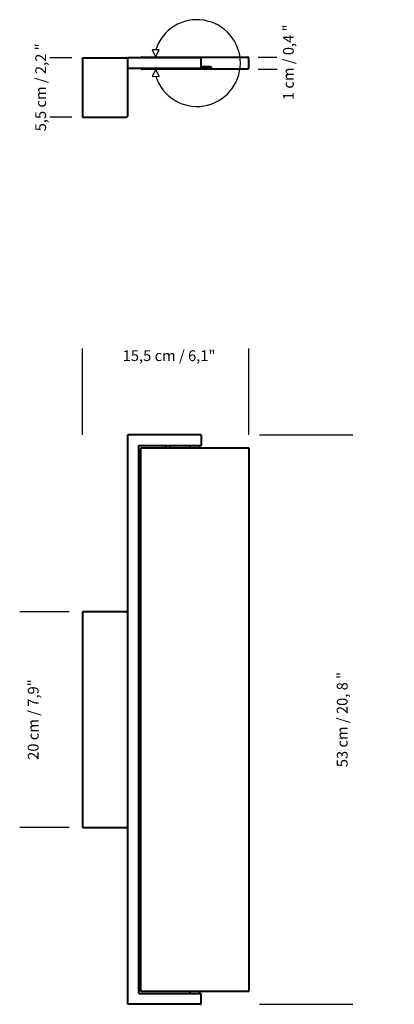
# Model space of a CAD drawing. Units: millimetres. Extents: x 177.163 to 177.511, y 101.973 to 102.886.
import ezdxf

# ---------------------------------------------------------------- set-up
doc = ezdxf.new("R2010")
doc.units = ezdxf.units.MM
doc.layers.add('S&C_cotas', color=251, linetype='Continuous')
doc.styles.add('ARIAL', font='arial.ttf')
doc.dimstyles.new('S&C_cotas', dxfattribs={"dimtxt": 1, "dimasz": 0.1, "dimexe": 1, "dimexo": 1, "dimgap": 0, "dimtad": 0, "dimdec": 0, "dimzin": 0, "dimdsep": 46, "dimtxsty": 'ARIAL', "dimblk": 'NONE', "dimcen": 0, "dimsd1": 1, "dimsd2": 1, "dimclrd": 256, "dimclre": 256, "dimclrt": 256, "dimazin": 0, "dimtfac": 1, "dimtdec": 0, "dimtofl": 0, "dimtmove": 0, "dimatfit": 3, "dimldrblk": 'NONE', "dimfxl": 1, "dimtolj": 1, "dimtzin": 0, "dimarcsym": 0})

# ---------------------------------------------------------------- blocks, each defined once
blk = doc.blocks.new('*D63')
at = {"layer": 'Defpoints', "color": 0}
for p in [(177.37576, 102.50065), (177.37576, 101.97265), (177.46246, 101.97265)]:
    blk.add_point(p, dxfattribs=at)
at = {"layer": 'S&C_cotas', "lineweight": -2, "ltscale": 0.1}
for p, q in [((177.38576, 102.50065), (177.47246, 102.50065)), ((177.38576, 101.97265), (177.47246, 101.97265))]:
    blk.add_line(p, q, dxfattribs=at)
at = {"layer": 'S&C_cotas', "insert": (177.46246, 102.23665), "char_height": 0.01, "attachment_point": 5, "rotation": 90, "style": 'ARIAL'}
blk.add_mtext('\\A1;53 cm / 20, 8 "', dxfattribs=at)
blk = doc.blocks.new('_NONE')

msp = doc.modelspace()

# ---------------------------------------------------------------- linework, layer by layer
for p, q in [((177.29279, 102.85764), (177.28627, 102.85772)), ((177.28627, 102.85772), (177.28945, 102.85127)), ((177.28945, 102.85127), (177.29279, 102.85764)), ((177.28958, 102.83947), (177.28624, 102.8331)), ((177.29277, 102.83303), (177.28958, 102.83947)), ((177.28624, 102.8331), (177.29277, 102.83303))]:
    msp.add_line(p, q)
at = {"color": 7, "linetype": 'Continuous', "lineweight": 40}
for p, q in [((177.22176, 102.84933), (177.22176, 102.85033)), ((177.22176, 102.85033), (177.2625, 102.85033)), ((177.22176, 102.84913), (177.22176, 102.79653)), ((177.2625, 102.85033), (177.26256, 102.85033)), ((177.26376, 102.84033), (177.26376, 102.85033)), ((177.33076, 102.85033), (177.26376, 102.85033)), ((177.27686, 102.85083), (177.27736, 102.85083)), ((177.27736, 102.85083), (177.37416, 102.85083)), ((177.33076, 102.85033), (177.33176, 102.85033)), ((177.33176, 102.84033), (177.33176, 102.85033)), ((177.37416, 102.85083), (177.37466, 102.85083)), ((177.37576, 102.84923), (177.37576, 102.84973)), ((177.37576, 102.84093), (177.37576, 102.84923)), ((177.26376, 102.79659), (177.26376, 102.84033)), ((177.33076, 102.84033), (177.26376, 102.84033)), ((177.27686, 102.83983), (177.277, 102.83983)), ((177.31076, 102.83983), (177.277, 102.83983)), ((177.34076, 102.83983), (177.31076, 102.83983)), ((177.33076, 102.84033), (177.33176, 102.84033)), ((177.34086, 102.84183), (177.33176, 102.84183)), ((177.33176, 102.84163), (177.34076, 102.84163)), ((177.34076, 102.84163), (177.34076, 102.84183)), ((177.34086, 102.84169), (177.34076, 102.84169)), ((177.34086, 102.84168), (177.34076, 102.84168)), ((177.34076, 102.84163), (177.34076, 102.84093)), ((177.34076, 102.84093), (177.34076, 102.83983)), ((177.34086, 102.84183), (177.34086, 102.84093)), ((177.34086, 102.83983), (177.34086, 102.84093)), ((177.37452, 102.83983), (177.34086, 102.83983)), ((177.37452, 102.83983), (177.37466, 102.83983)), ((177.22176, 102.79653), (177.22176, 102.79533)), ((177.22176, 102.79533), (177.2625, 102.79533)), ((177.2625, 102.79533), (177.26256, 102.79533)), ((177.26376, 102.79653), (177.26376, 102.79659)), ((177.33176, 102.50065), (177.26376, 102.50065)), ((177.26376, 101.97265), (177.26376, 102.50065)), ((177.33176, 102.50065), (177.33176, 102.49065)), ((177.27376, 102.49065), (177.33176, 102.49065)), ((177.27376, 101.98265), (177.27376, 102.49065)), ((177.27576, 102.48865), (177.27576, 102.48765)), ((177.27576, 102.48865), (177.27736, 102.48865)), ((177.27576, 102.48705), (177.27576, 102.48757)), ((177.27576, 101.98625), (177.27576, 102.48705)), ((177.27736, 102.48865), (177.32482, 102.48865)), ((177.29851, 102.49065), (177.29851, 102.48865)), ((177.29851, 102.49065), (177.29851, 102.48865)), ((177.30301, 102.48865), (177.30301, 102.49065)), ((177.30301, 102.48865), (177.30301, 102.49065)), ((177.32126, 102.49065), (177.32126, 102.48865)), ((177.32482, 102.48865), (177.3267, 102.48865)), ((177.3267, 102.48865), (177.37416, 102.48865)), ((177.33026, 102.48865), (177.33026, 102.49065)), ((177.37416, 102.48865), (177.37576, 102.48865)), ((177.37576, 102.48865), (177.37576, 102.48765)), ((177.37576, 102.48765), (177.37576, 102.48705)), ((177.37576, 102.48705), (177.37576, 101.98625)), ((177.22176, 102.33665), (177.22176, 102.13665)), ((177.2625, 102.33665), (177.22176, 102.33665)), ((177.26256, 102.33665), (177.2625, 102.33665)), ((177.22176, 102.13665), (177.2625, 102.13665)), ((177.2625, 102.13665), (177.26256, 102.13665)), ((177.27376, 101.98265), (177.33076, 101.98265)), ((177.27576, 101.98572), (177.27576, 101.98625)), ((177.27576, 101.98465), (177.27576, 101.98565)), ((177.27736, 101.98465), (177.27576, 101.98465)), ((177.32482, 101.98465), (177.27736, 101.98465)), ((177.32126, 101.98465), (177.32126, 101.98265)), ((177.3267, 101.98465), (177.32482, 101.98465)), ((177.37416, 101.98465), (177.3267, 101.98465)), ((177.33026, 101.98265), (177.33026, 101.98465)), ((177.33076, 101.98265), (177.33176, 101.98265)), ((177.33176, 101.97265), (177.33176, 101.98265)), ((177.37576, 101.98465), (177.37416, 101.98465)), ((177.37576, 101.98625), (177.37576, 101.98572)), ((177.37576, 101.98465), (177.37576, 101.98565)), ((177.33076, 101.97265), (177.26376, 101.97265)), ((177.33076, 101.97265), (177.33176, 101.97265))]:
    msp.add_line(p, q, dxfattribs=at)
msp.add_arc((177.32781, 102.84533), 0.04022, 197.75856, 162.11906)
for centre, radius, start, end in [((177.26256, 102.84913), 0.0012, 0, 90), ((177.27686, 102.84973), 0.0011, 90, 146.94427), ((177.37466, 102.84973), 0.0011, 0, 90), ((177.26256, 102.79653), 0.0012, 270, 0), ((177.26256, 102.33545), 0.0012, 0, 90), ((177.26256, 102.13785), 0.0012, 270, 0)]:
    msp.add_arc(centre, radius, start, end, dxfattribs=at)
for points, knots in [([(177.27594, 102.84033), (177.27594, 102.84032), (177.27598, 102.84026), (177.27608, 102.84015), (177.27624, 102.84001), (177.27644, 102.83991), (177.27664, 102.83984), (177.27679, 102.83983), (177.27686, 102.83983)], [0, 0, 0, 0, 0.011568, 0.209253, 0.40694, 0.604627, 0.802314, 1, 1, 1, 1]), ([(177.37466, 102.83983), (177.37473, 102.83983), (177.37488, 102.83984), (177.37508, 102.83991), (177.37528, 102.84001), (177.37544, 102.84015), (177.37558, 102.84031), (177.37568, 102.8405), (177.37575, 102.84071), (177.37576, 102.84086), (177.37576, 102.84093)], [0, 0, 0, 0, 0.124996, 0.249995, 0.375001, 0.499999, 0.624996, 0.749999, 0.874999, 1, 1, 1, 1])]:
    msp.add_open_spline(points, degree=3, knots=knots, dxfattribs=at)
at = {"layer": 'S&C_cotas', "ltscale": 0.1}
for p, q in [((177.21176, 102.85033), (177.19148, 102.85033)), ((177.38441, 102.85083), (177.40199, 102.85083)), ((177.38459, 102.83983), (177.40208, 102.83983)), ((177.21176, 102.79533), (177.19148, 102.79533))]:
    msp.add_line(p, q, dxfattribs=at)
at = {"layer": 'S&C_cotas'}
for p, q in [((177.22176, 102.50052), (177.22176, 102.58071)), ((177.37576, 102.50065), (177.37576, 102.58071)), ((177.20926, 102.33665), (177.16339, 102.33665)), ((177.20926, 102.13665), (177.16339, 102.13665))]:
    msp.add_line(p, q, dxfattribs=at)

# ---------------------------------------------------------------- texts
at = {"layer": 'S&C_cotas', "char_height": 0.01, "attachment_point": 5, "rotation": 90, "style": 'ARIAL'}
for s, insert in [('\\A1;1 cm / 0,4 "', (177.41255, 102.84605)), ('\\A1;5,5 cm / 2,2 "', (177.18287, 102.82283)), ('\\A1;20 cm / 7,9"', (177.17589, 102.23665))]:
    msp.add_mtext(s, dxfattribs=dict(at, insert=insert))
at = {"layer": 'S&C_cotas', "insert": (177.30192, 102.57405), "char_height": 0.01, "attachment_point": 5, "style": 'ARIAL'}
msp.add_mtext('\\A1;15,5 cm / 6,1"', dxfattribs=at)

# ---------------------------------------------------------------- dimensions: what is measured, and where the dimension line sits
at = {"layer": 'S&C_cotas', "ltscale": 0.1}
dim = msp.add_linear_dim(base=(177.46246, 101.97265), p1=(177.37576, 102.50065), p2=(177.37576, 101.97265), angle=90, text='53 cm / 20, 8 "', dimstyle='S&C_cotas', override={"dimtxt": 0.01, "dimexe": 0.01, "dimexo": 0.01, "dimlfac": 100}, dxfattribs=at)
dim.commit()
dim.dimension.update_dxf_attribs({"geometry": '*D63', "text_midpoint": (177.46246, 102.23665), "dimtype": 160})

doc.saveas('drawing.dxf')
